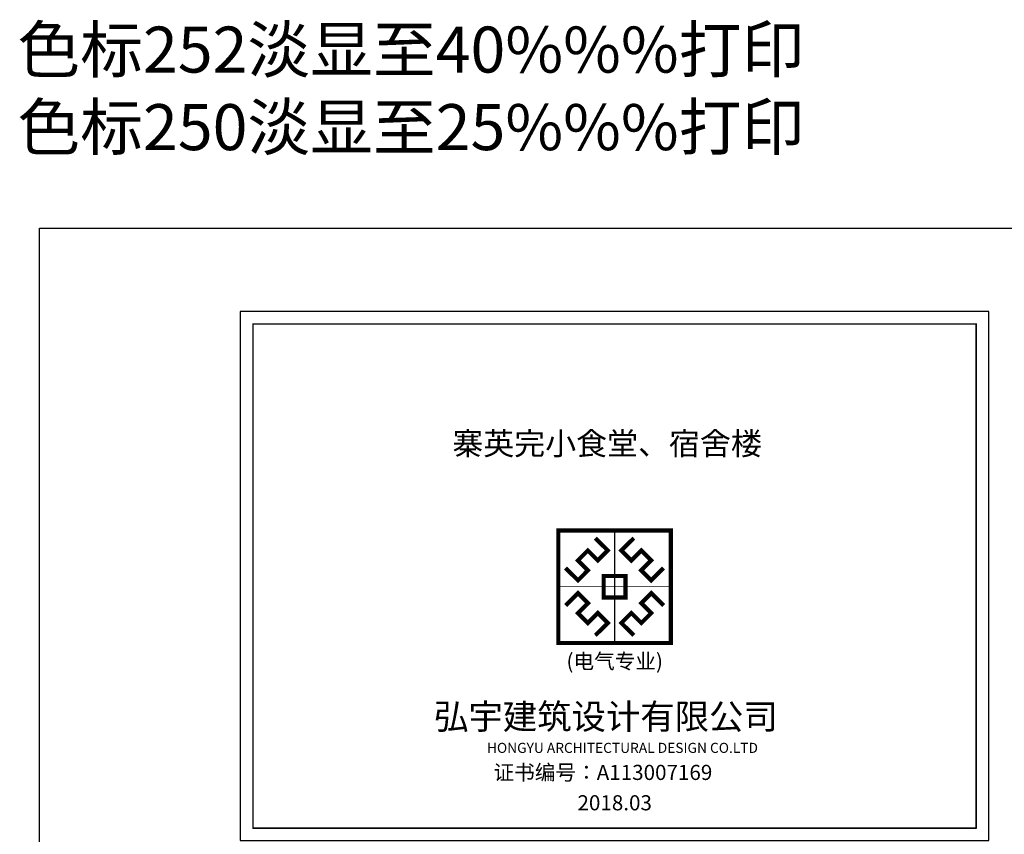
# Model space of a CAD drawing. Extents: x 589159806 to 589447866, y 3092668480 to 3092875480.
# Drawn here: x 589159806 to 589237935, y 3092810823 to 3092875480 of the extents above; entities that cross this region are included whole.
import ezdxf
from ezdxf.enums import TextEntityAlignment as Align

# ---------------------------------------------------------------- set-up
doc = ezdxf.new("R2010")
doc.units = 0
doc.header["$LTSCALE"] = 1000
doc.header["$MEASUREMENT"] = 0
for name, color, linetype in [('LWIRE', 4, 'Continuous'), ('PUB_TEXT', 7, 'Continuous'), ('公司图框', 7, 'Continuous'), ('框1', 7, 'Continuous')]:
    doc.layers.add(name, color=color, linetype=linetype)
doc.styles.add('-宋体', font='txt', dxfattribs={"width": 0.8})
doc.styles.add('HT', font='simhei.ttf', dxfattribs={"width": 0.8, "height": 400})
doc.styles.add('宋体', font='txt')

# ---------------------------------------------------------------- blocks, each defined once
blk = doc.blocks.new('2号')
at = {"layer": '框1'}
for p, q in [((262575, 102360), (262575, 60360)), ((321975, 102360), (262575, 102360)), ((321975, 60360), (321975, 102360)), ((263575, 101360), (263575, 61360)), ((320975, 101360), (263575, 101360)), ((320975, 61360), (320975, 101360)), ((263575, 61360), (320975, 61360)), ((262575, 60360), (321975, 60360))]:
    blk.add_line(p, q, dxfattribs=at)
at = {"layer": '框1', "const_width": 100}
blk.add_lwpolyline([(263575, 101360), (320975, 101360), (320975, 61360), (263575, 61360), (263575, 101360)], dxfattribs=at)
blk = doc.blocks.new('logo')
at = {"color": 142}
blk.add_line((1004, 2011), (1004, 0), dxfattribs=at)
at = {"color": 142, "const_width": 74.6}
for points in [[(0, 2011), (2008, 2011), (2008, 0), (0, 0)], [(809, 1198), (1199, 1198), (1199, 813), (809, 813)]]:
    blk.add_lwpolyline(points, close=True, dxfattribs=at)
at = {"color": 142}
blk.add_lwpolyline([(0, 2011), (2008, 2011), (2008, 0), (0, 0)], close=True, dxfattribs=at)
for points, const_width in [([(1004, 2011), (1004, 0)], 15.2), ([(660, 1874), (883, 1654), (704, 1475), (526, 1653), (350, 1477), (528, 1299), (350, 1120), (129, 1340)], 74.6), ([(1348, 1874), (1125, 1654), (1304, 1475), (1482, 1653), (1658, 1477), (1480, 1299), (1659, 1120), (1879, 1340)], 74.6), ([(0, 1006), (2008, 1006)], 15.2), ([(660, 137), (883, 357), (704, 536), (526, 358), (350, 534), (528, 712), (350, 891), (129, 671)], 74.6), ([(1348, 137), (1125, 357), (1304, 536), (1482, 358), (1658, 534), (1480, 712), (1659, 891), (1879, 671)], 74.6)]:
    blk.add_lwpolyline(points, dxfattribs=dict(at, const_width=const_width))

msp = doc.modelspace()

# ---------------------------------------------------------------- linework, layer by layer
at = {"layer": 'LWIRE'}
msp.add_lwpolyline([(589161368.5, 3092858931.5), (589447865.5, 3092858931.5), (589447865.5, 3092668479.5), (589161368.5, 3092668479.5)], close=True, dxfattribs=at)
at = {"layer": '公司图框'}
msp.add_line((589235710.5, 3092811323), (589235710.5, 3092851323), dxfattribs=at)

# ---------------------------------------------------------------- block references
at = {"color": 142, "xscale": 4.44047999382019, "yscale": 4.44048023223877, "zscale": 4.44047999382019}
msp.add_blockref('logo', (589202552.2, 3092826007.6), dxfattribs=at)
at = {"layer": '公司图框', "color": 4}
msp.add_blockref('2号', (588914735.8, 3092749962.6), dxfattribs=at)

# ---------------------------------------------------------------- texts
at = {"color": 2, "style": 'HT'}
for s, p in [('色标252淡显至40%%%打印', (589159631.5, 3092871283)), ('色标250淡显至25%%%打印', (589159631.5, 3092865127.5))]:
    msp.add_text(s, height=3649.536, dxfattribs=at).set_placement(p)
at = {"layer": 'PUB_TEXT'}
for s, height, style, p in [('寨英完小食堂、宿舍楼', 1800, '宋体', (589194136, 3092840940.8)), ('弘宇建筑设计有限公司', 2000, '宋体', (589192681.1, 3092819170.1)), ('HONGYU ARCHITECTURAL DESIGN CO.LTD', 800, '-宋体', (589196882.6, 3092817283.8))]:
    msp.add_text(s, height=height, dxfattribs=dict(at, style=style)).set_placement(p)
at = {"layer": 'PUB_TEXT', "style": '宋体'}
for s, p in [('(电气专业)', (589207020.1, 3092824560)), ('证书编号：A113007169', (589206086.5, 3092815735.7)), ('2018.03', (589207020.1, 3092813325.5))]:
    msp.add_text(s, height=1200, dxfattribs=at).set_placement(p, align=Align.MIDDLE_CENTER)

doc.saveas('drawing.dxf')
